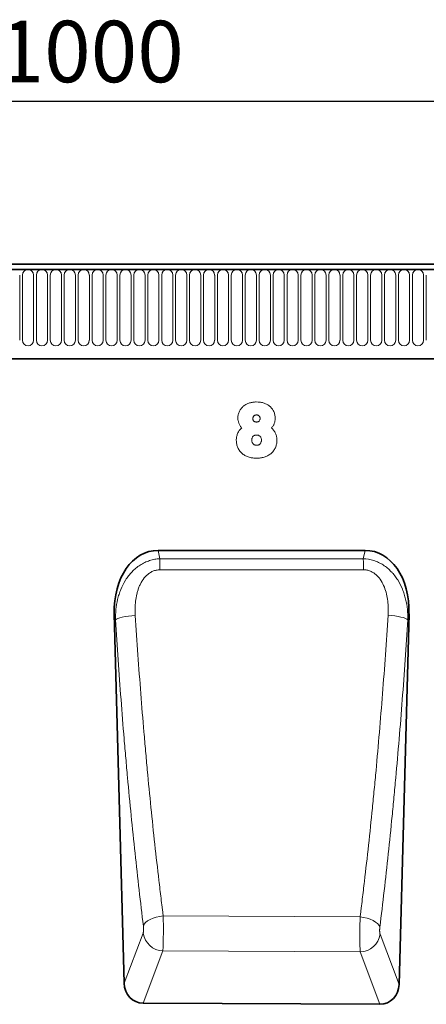
# Model space of a CAD drawing. Units: millimetres. Extents: x -596 to 1183, y -484 to 821.
# Drawn here: x 576 to 738, y 412 to 804 of the extents above; entities that cross this region are included whole.
import ezdxf

# ---------------------------------------------------------------- set-up
doc = ezdxf.new("R2010")
doc.units = ezdxf.units.MM
doc.linetypes.add('SLD-Durchgehend', pattern=[0])
for name, color, linetype, lineweight in [('133508', 7, 'Continuous', 25), ('DIMENSION', 3, 'Continuous', 25), ('TANGENT_EDGES', 4, 'Continuous', 25)]:
    doc.layers.add(name, color=color, linetype=linetype, lineweight=lineweight)
doc.styles.add('BEMSTIL', font='arial.ttf', dxfattribs={"width": 0.8})
doc.dimstyles.new('BEMASS$0', dxfattribs={"dimscale": 10, "dimtxt": 3.5, "dimasz": 3.5, "dimexe": 2, "dimexo": 0, "dimgap": 1, "dimtad": 1, "dimdec": 1, "dimtxsty": 'BEMSTIL', "dimcen": 3, "dimclrd": 3, "dimclre": 3, "dimclrt": 4, "dimadec": 0, "dimazin": 0, "dimtfac": 1, "dimtdec": 1, "dimtofl": 0, "dimtmove": 0, "dimatfit": 0, "dimfxl": 0, "dimtolj": 1, "dimlwd": -1, "dimlwe": -1, "dimarcsym": 0})

# ---------------------------------------------------------------- blocks, each defined once
blk = doc.blocks.new('*D35')
at = {"layer": 'Defpoints', "color": 0}
for p in [(1104.2, 771.96), (104.2, 686.46), (1104.2, 686.46)]:
    blk.add_point(p, dxfattribs=at)
at = {"layer": 'DIMENSION', "color": 3}
for p, q in [((104.2, 721.46), (104.2, 785.96)), ((1104.2, 721.46), (1104.2, 785.96)), ((128.7, 771.96), (1079.7, 771.96))]:
    blk.add_line(p, q, dxfattribs=at)
for points in [[(128.7, 776.04), (128.7, 767.88), (104.2, 771.96)], [(1079.7, 776.04), (1079.7, 767.88), (1104.2, 771.96)]]:
    blk.add_solid(points, dxfattribs=at)
at = {"layer": 'DIMENSION', "color": 4, "insert": (604.2, 803.98), "char_height": 24.5, "attachment_point": 2, "style": 'BEMSTIL'}
blk.add_mtext('\\A1;1000', dxfattribs=at)
blk = doc.blocks.new('1032374-M_D_FRONT VIEW')
at = {"layer": '133508', "linetype": 'SLD-Durchgehend', "lineweight": 35}
for p, q in [((1872.12, 1280.49), (873.12, 1280.49)), ((1871.62, 1282.62), (873.62, 1282.62)), ((903.62, 1244.82), (1742.62, 1244.82)), ((1481.94, 1168.48), (1399.53, 1168.48)), ((1382.01, 1143.15), (1385.94, 995.92)), ((1495.52, 995.45), (1499.47, 1143.15)), ((1487.91, 987.54), (1393.49, 988.01))]:
    blk.add_line(p, q, dxfattribs=at)
for centre, major_axis, ratio, start_param, end_param in [((1402.41, 1140.2), (5.69, -28), 0.699926, 3.000389, 4.466796), ((1479.07, 1140.2), (5.69, 28), 0.699926, 4.957982, 6.424389), ((1394.05, 996.73), (-3.13, -8.25), 0.90703, 5.137477, 6.610254), ((1487.42, 996.27), (-3.12, 8.25), 0.906501, 2.806676, 4.28852)]:
    blk.add_ellipse(centre, major_axis=major_axis, ratio=ratio, start_param=start_param, end_param=end_param, dxfattribs=at)
at = {"layer": 'TANGENT_EDGES', "linetype": 'SLD-Durchgehend', "lineweight": 18}
for p, q in [((873.62, 1280.49), (1871.62, 1280.49)), ((1344.33, 1278.24), (1344.33, 1252.24)), ((1345.41, 1252.24), (1345.41, 1278.24)), ((1349.88, 1278.24), (1349.88, 1252.24)), ((1350.96, 1252.24), (1350.96, 1278.24)), ((1355.43, 1278.24), (1355.43, 1252.24)), ((1356.51, 1252.24), (1356.51, 1278.24)), ((1360.98, 1278.24), (1360.98, 1252.24)), ((1362.06, 1252.24), (1362.06, 1278.24)), ((1366.53, 1278.24), (1366.53, 1252.24)), ((1367.61, 1252.24), (1367.61, 1278.24)), ((1372.08, 1278.24), (1372.08, 1252.24)), ((1373.16, 1278.24), (1373.16, 1252.24)), ((1377.63, 1252.24), (1377.63, 1278.24)), ((1378.71, 1278.24), (1378.71, 1252.24)), ((1383.18, 1252.24), (1383.18, 1278.24)), ((1384.26, 1278.24), (1384.26, 1252.24)), ((1388.73, 1252.24), (1388.73, 1278.24)), ((1389.81, 1278.24), (1389.81, 1252.24)), ((1394.28, 1252.24), (1394.28, 1278.24)), ((1395.36, 1278.24), (1395.36, 1252.24)), ((1399.83, 1252.24), (1399.83, 1278.24)), ((1400.91, 1278.24), (1400.91, 1252.24)), ((1405.38, 1252.24), (1405.38, 1278.24)), ((1406.46, 1278.24), (1406.46, 1252.24)), ((1410.93, 1252.24), (1410.93, 1278.24)), ((1412.01, 1278.24), (1412.01, 1252.24)), ((1416.48, 1252.24), (1416.48, 1278.24)), ((1417.56, 1278.24), (1417.56, 1252.24)), ((1422.03, 1252.24), (1422.03, 1278.24)), ((1423.11, 1278.24), (1423.11, 1252.24)), ((1427.58, 1252.24), (1427.58, 1278.24)), ((1428.66, 1278.24), (1428.66, 1252.24)), ((1433.13, 1252.24), (1433.13, 1278.24)), ((1434.21, 1278.24), (1434.21, 1252.24)), ((1438.68, 1252.24), (1438.68, 1278.24)), ((1439.76, 1278.24), (1439.76, 1252.24)), ((1444.23, 1252.24), (1444.23, 1278.24)), ((1445.31, 1278.24), (1445.31, 1252.24)), ((1449.78, 1252.24), (1449.78, 1278.24)), ((1450.86, 1278.24), (1450.86, 1252.24)), ((1455.33, 1252.24), (1455.33, 1278.24)), ((1456.41, 1278.24), (1456.41, 1252.24)), ((1460.88, 1252.24), (1460.88, 1278.24)), ((1461.96, 1278.24), (1461.96, 1252.24)), ((1466.43, 1252.24), (1466.43, 1278.24)), ((1467.51, 1278.24), (1467.51, 1252.24)), ((1471.98, 1252.24), (1471.98, 1278.24)), ((1473.06, 1278.24), (1473.06, 1252.24)), ((1477.53, 1252.24), (1477.53, 1278.24)), ((1478.61, 1278.24), (1478.61, 1252.24)), ((1483.08, 1252.24), (1483.08, 1278.24)), ((1484.16, 1278.24), (1484.16, 1252.24)), ((1488.63, 1252.24), (1488.63, 1278.24)), ((1489.71, 1278.24), (1489.71, 1252.24)), ((1494.18, 1252.24), (1494.18, 1278.24)), ((1495.26, 1278.24), (1495.26, 1252.24)), ((1499.73, 1252.24), (1499.73, 1278.24)), ((1500.81, 1278.24), (1500.81, 1252.24)), ((1505.28, 1252.24), (1505.28, 1278.24)), ((1506.36, 1278.24), (1506.36, 1252.24)), ((903.62, 1244.82), (1742.62, 1244.82)), ((1399.53, 1168.48), (1400.21, 1165.16)), ((1481.27, 1165.19), (1481.94, 1168.48)), ((1400.21, 1165.16), (1481.27, 1165.19)), ((1382.5, 1140.76), (1382.01, 1143.15)), ((1499.47, 1143.15), (1498.99, 1140.83)), ((1479.99, 1022.35), (1401.53, 1022.77)), ((1385.94, 995.92), (1393.53, 1015.91)), ((1487.94, 1015.5), (1495.52, 995.45)), ((1401.37, 1008.79), (1393.49, 988.01)), ((1401.37, 1008.79), (1480.03, 1008.38)), ((1487.91, 987.54), (1480.03, 1008.38))]:
    blk.add_line(p, q, dxfattribs=at)
at = {"layer": 'TANGENT_EDGES', "linetype": 'SLD-Durchgehend', "lineweight": 18, "flags": 128}
for points in [[(1400.21, 1165.16), (1400.21, 1164.7), (1400.21, 1164.2), (1400.21, 1163.68), (1400.21, 1163.13), (1400.21, 1162.56), (1400.21, 1161.97), (1400.21, 1161.36), (1400.21, 1160.74)], [(1481.27, 1165.19), (1481.27, 1164.73), (1481.28, 1164.23), (1481.28, 1163.71), (1481.28, 1163.16), (1481.28, 1162.59), (1481.28, 1161.99), (1481.28, 1161.39), (1481.28, 1160.77)], [(1481.28, 1160.77), (1465.28, 1160.76), (1400.21, 1160.74)], [(1382.5, 1140.76), (1382.85, 1141.05), (1383.43, 1141.34), (1384.23, 1141.62), (1385.21, 1141.87), (1386.36, 1142.1), (1387.63, 1142.3), (1388.98, 1142.45), (1390.38, 1142.56)], [(1498.99, 1140.83), (1498.64, 1141.12), (1498.06, 1141.4), (1497.26, 1141.68), (1496.28, 1141.93), (1495.14, 1142.16), (1493.87, 1142.35), (1492.52, 1142.51), (1491.12, 1142.61)], [(1393.63, 1018.71), (1393.95, 1019.41), (1394.52, 1020.1), (1395.31, 1020.74), (1396.3, 1021.33), (1397.45, 1021.85), (1398.74, 1022.26), (1400.11, 1022.58), (1401.53, 1022.77)], [(1487.84, 1018.3), (1487.52, 1019), (1486.96, 1019.68), (1486.17, 1020.32), (1485.19, 1020.91), (1484.05, 1021.42), (1482.77, 1021.84), (1481.4, 1022.15), (1479.99, 1022.35)]]:
    blk.add_lwpolyline(points, dxfattribs=at)
at = {"layer": 'TANGENT_EDGES', "linetype": 'SLD-Durchgehend', "lineweight": 18}
for centre, radius, start, end in [((1347.64, 1278.24), 2.23, 0, 180), ((1353.19, 1278.24), 2.23, 0, 180), ((1358.74, 1278.24), 2.23, 0, 180), ((1364.29, 1278.24), 2.23, 0, 180), ((1369.84, 1278.24), 2.23, 0, 180), ((1375.39, 1278.24), 2.23, 0, 180), ((1380.94, 1278.24), 2.23, 0, 180), ((1386.49, 1278.24), 2.23, 0, 180), ((1392.04, 1278.24), 2.23, 0, 180), ((1397.59, 1278.24), 2.23, 0, 180), ((1403.14, 1278.24), 2.23, 0, 180), ((1408.69, 1278.24), 2.23, 0, 180), ((1414.24, 1278.24), 2.23, 0, 180), ((1419.79, 1278.24), 2.23, 0, 180), ((1425.34, 1278.24), 2.23, 0, 180), ((1430.89, 1278.24), 2.23, 0, 180), ((1436.44, 1278.24), 2.23, 0, 180), ((1441.99, 1278.24), 2.23, 0, 180), ((1447.54, 1278.24), 2.23, 0, 180), ((1453.09, 1278.24), 2.23, 0, 180), ((1458.64, 1278.24), 2.23, 0, 180), ((1464.19, 1278.24), 2.23, 0, 180), ((1469.74, 1278.24), 2.23, 0, 180), ((1475.29, 1278.24), 2.23, 0, 180), ((1480.84, 1278.24), 2.23, 0, 180), ((1486.39, 1278.24), 2.23, 0, 180), ((1491.94, 1278.24), 2.23, 0, 180), ((1497.49, 1278.24), 2.23, 0, 180), ((1503.04, 1278.24), 2.23, 0, 180), ((1347.64, 1252.24), 2.23, 180, 0), ((1353.19, 1252.24), 2.23, 180, 0), ((1358.74, 1252.24), 2.23, 180, 0), ((1364.29, 1252.24), 2.23, 180, 0), ((1369.84, 1252.24), 2.23, 180, 0), ((1375.39, 1252.24), 2.23, 180, 0), ((1380.94, 1252.24), 2.23, 180, 0), ((1386.49, 1252.24), 2.23, 180, 0), ((1392.04, 1252.24), 2.23, 180, 0), ((1397.59, 1252.24), 2.23, 180, 0), ((1403.14, 1252.24), 2.23, 180, 0), ((1408.69, 1252.24), 2.23, 180, 0), ((1414.24, 1252.24), 2.23, 180, 0), ((1419.79, 1252.24), 2.23, 180, 0), ((1425.34, 1252.24), 2.23, 180, 0), ((1430.89, 1252.24), 2.23, 180, 0), ((1436.44, 1252.24), 2.23, 180, 0), ((1441.99, 1252.24), 2.23, 180, 0), ((1447.54, 1252.24), 2.23, 180, 0), ((1453.09, 1252.24), 2.23, 180, 0), ((1458.64, 1252.24), 2.23, 180, 0), ((1464.19, 1252.24), 2.23, 180, 0), ((1469.74, 1252.24), 2.23, 180, 0), ((1475.29, 1252.24), 2.23, 180, 0), ((1480.84, 1252.24), 2.23, 180, 0), ((1486.39, 1252.24), 2.23, 180, 0), ((1491.94, 1252.24), 2.23, 180, 0), ((1497.49, 1252.24), 2.23, 180, 0), ((1503.04, 1252.24), 2.23, 180, 0), ((1401.74, 1017.07), 8.29, 188.0013, 267.4533), ((1479.73, 1016.67), 8.29, 272.0631, 351.9512)]:
    blk.add_arc(centre, radius, start, end, dxfattribs=at)
for points, knots in [([(1431.28, 1221.33), (1431.28, 1221.56), (1431.29, 1221.79), (1431.34, 1222.24), (1431.38, 1222.46), (1431.48, 1222.89), (1431.54, 1223.11), (1431.7, 1223.53), (1431.79, 1223.74), (1432.08, 1224.35), (1432.32, 1224.73), (1432.74, 1225.26), (1432.9, 1225.43), (1433.22, 1225.75), (1433.39, 1225.9), (1433.91, 1226.32), (1434.29, 1226.56), (1435.09, 1226.98), (1435.51, 1227.15), (1436.36, 1227.41), (1436.81, 1227.51), (1437.48, 1227.6), (1437.7, 1227.62), (1438.16, 1227.65), (1438.38, 1227.66), (1438.61, 1227.66)], [0, 0, 0, 0, 0.0625, 0.0625, 0.125, 0.125, 0.1875, 0.1875, 0.25, 0.25, 0.375, 0.375, 0.4375, 0.4375, 0.5, 0.5, 0.625, 0.625, 0.75, 0.75, 0.875, 0.875, 0.9375, 0.9375, 1, 1, 1, 1]), ([(1438.61, 1227.66), (1439.07, 1227.65), (1439.54, 1227.64), (1440.46, 1227.52), (1440.91, 1227.43), (1441.8, 1227.17), (1442.24, 1227), (1443.07, 1226.59), (1443.46, 1226.35), (1444.01, 1225.91), (1444.19, 1225.76), (1444.52, 1225.43), (1444.68, 1225.25), (1445.11, 1224.71), (1445.36, 1224.32), (1445.66, 1223.69), (1445.74, 1223.47), (1445.89, 1223.03), (1445.95, 1222.8), (1446.05, 1222.35), (1446.09, 1222.12), (1446.14, 1221.65), (1446.14, 1221.42), (1446.15, 1221.18)], [0, 0, 0, 0, 0.125, 0.125, 0.25, 0.25, 0.375, 0.375, 0.5, 0.5, 0.5625, 0.5625, 0.625, 0.625, 0.75, 0.75, 0.8125, 0.8125, 0.875, 0.875, 0.9375, 0.9375, 1, 1, 1, 1]), ([(1432.81, 1217.29), (1432.55, 1217.56), (1432.33, 1217.85), (1432.04, 1218.32), (1431.94, 1218.48), (1431.78, 1218.81), (1431.71, 1218.98), (1431.52, 1219.5), (1431.42, 1219.86), (1431.33, 1220.4), (1431.31, 1220.59), (1431.29, 1220.96), (1431.28, 1221.14), (1431.28, 1221.33)], [0, 0, 0, 0, 0.25, 0.25, 0.375, 0.375, 0.5, 0.5, 0.75, 0.75, 0.875, 0.875, 1, 1, 1, 1]), ([(1438.67, 1222.49), (1438.57, 1222.49), (1438.48, 1222.48), (1438.29, 1222.45), (1438.19, 1222.43), (1438.01, 1222.37), (1437.92, 1222.33), (1437.76, 1222.22), (1437.68, 1222.15), (1437.55, 1222.01), (1437.49, 1221.93), (1437.4, 1221.76), (1437.37, 1221.67), (1437.31, 1221.48), (1437.29, 1221.39), (1437.27, 1221.2), (1437.26, 1221.1), (1437.26, 1221)], [0, 0, 0, 0, 0.125, 0.125, 0.25, 0.25, 0.375, 0.375, 0.5, 0.5, 0.625, 0.625, 0.75, 0.75, 0.875, 0.875, 1, 1, 1, 1]), ([(1437.26, 1221), (1437.26, 1220.91), (1437.27, 1220.81), (1437.29, 1220.63), (1437.32, 1220.54), (1437.39, 1220.37), (1437.44, 1220.28), (1437.54, 1220.13), (1437.61, 1220.06), (1437.75, 1219.94), (1437.83, 1219.88), (1437.99, 1219.79), (1438.08, 1219.76), (1438.26, 1219.7), (1438.35, 1219.69), (1438.54, 1219.67), (1438.63, 1219.67), (1438.73, 1219.66)], [0, 0, 0, 0, 0.125, 0.125, 0.25, 0.25, 0.375, 0.375, 0.5, 0.5, 0.625, 0.625, 0.75, 0.75, 0.875, 0.875, 1, 1, 1, 1]), ([(1440.13, 1221.03), (1440.13, 1221.13), (1440.13, 1221.23), (1440.11, 1221.37), (1440.1, 1221.42), (1440.08, 1221.51), (1440.06, 1221.56), (1440.01, 1221.7), (1439.97, 1221.79), (1439.89, 1221.91), (1439.87, 1221.95), (1439.81, 1222.03), (1439.78, 1222.07), (1439.67, 1222.17), (1439.59, 1222.22), (1439.42, 1222.33), (1439.34, 1222.37), (1439.16, 1222.44), (1439.06, 1222.46), (1438.87, 1222.48), (1438.77, 1222.48), (1438.67, 1222.49)], [0, 0, 0, 0, 0.125, 0.125, 0.1875, 0.1875, 0.25, 0.25, 0.375, 0.375, 0.4375, 0.4375, 0.5, 0.5, 0.625, 0.625, 0.75, 0.75, 0.875, 0.875, 1, 1, 1, 1]), ([(1438.73, 1219.66), (1438.82, 1219.66), (1438.91, 1219.67), (1439.1, 1219.69), (1439.19, 1219.71), (1439.36, 1219.77), (1439.45, 1219.81), (1439.61, 1219.9), (1439.69, 1219.96), (1439.89, 1220.15), (1439.99, 1220.31), (1440.08, 1220.57), (1440.1, 1220.66), (1440.13, 1220.85), (1440.13, 1220.94), (1440.13, 1221.03)], [0, 0, 0, 0, 0.125, 0.125, 0.25, 0.25, 0.375, 0.375, 0.5, 0.5, 0.75, 0.75, 0.875, 0.875, 1, 1, 1, 1]), ([(1446.15, 1221.18), (1446.14, 1221), (1446.14, 1220.82), (1446.11, 1220.47), (1446.09, 1220.29), (1446, 1219.77), (1445.9, 1219.43), (1445.71, 1218.93), (1445.64, 1218.76), (1445.48, 1218.44), (1445.39, 1218.29), (1445.11, 1217.84), (1444.89, 1217.56), (1444.64, 1217.3)], [0, 0, 0, 0, 0.125, 0.125, 0.25, 0.25, 0.5, 0.5, 0.625, 0.625, 0.75, 0.75, 1, 1, 1, 1]), ([(1430.65, 1212.36), (1430.65, 1212.59), (1430.66, 1212.82), (1430.7, 1213.28), (1430.73, 1213.51), (1430.81, 1213.97), (1430.86, 1214.2), (1430.99, 1214.65), (1431.07, 1214.87), (1431.25, 1215.29), (1431.35, 1215.5), (1431.58, 1215.9), (1431.71, 1216.1), (1431.99, 1216.47), (1432.14, 1216.65), (1432.46, 1216.98), (1432.63, 1217.15), (1432.81, 1217.29)], [0, 0, 0, 0, 0.125, 0.125, 0.25, 0.25, 0.375, 0.375, 0.5, 0.5, 0.625, 0.625, 0.75, 0.75, 0.875, 0.875, 1, 1, 1, 1]), ([(1444.64, 1217.3), (1445, 1217), (1445.32, 1216.66), (1445.87, 1215.93), (1446.11, 1215.52), (1446.48, 1214.68), (1446.61, 1214.23), (1446.74, 1213.55), (1446.77, 1213.32), (1446.81, 1212.85), (1446.82, 1212.62), (1446.83, 1212.39)], [0, 0, 0, 0, 0.25, 0.25, 0.5, 0.5, 0.75, 0.75, 0.875, 0.875, 1, 1, 1, 1]), ([(1438.67, 1214.49), (1438.54, 1214.48), (1438.41, 1214.48), (1438.21, 1214.45), (1438.15, 1214.43), (1438.03, 1214.4), (1437.96, 1214.38), (1437.78, 1214.31), (1437.67, 1214.25), (1437.46, 1214.1), (1437.36, 1214.02), (1437.18, 1213.83), (1437.11, 1213.72), (1436.99, 1213.49), (1436.95, 1213.37), (1436.88, 1213.12), (1436.86, 1212.99), (1436.83, 1212.74), (1436.83, 1212.61), (1436.83, 1212.48)], [0, 0, 0, 0, 0.125, 0.125, 0.1875, 0.1875, 0.25, 0.25, 0.375, 0.375, 0.5, 0.5, 0.625, 0.625, 0.75, 0.75, 0.875, 0.875, 1, 1, 1, 1]), ([(1440.65, 1212.5), (1440.65, 1212.63), (1440.64, 1212.76), (1440.61, 1213.03), (1440.58, 1213.16), (1440.5, 1213.41), (1440.45, 1213.53), (1440.35, 1213.7), (1440.31, 1213.76), (1440.23, 1213.87), (1440.18, 1213.92), (1440.04, 1214.06), (1439.94, 1214.14), (1439.7, 1214.27), (1439.58, 1214.32), (1439.33, 1214.41), (1439.2, 1214.44), (1438.93, 1214.48), (1438.8, 1214.48), (1438.67, 1214.49)], [0, 0, 0, 0, 0.125, 0.125, 0.25, 0.25, 0.375, 0.375, 0.4375, 0.4375, 0.5, 0.5, 0.625, 0.625, 0.75, 0.75, 0.875, 0.875, 1, 1, 1, 1]), ([(1438.77, 1205.24), (1438.51, 1205.24), (1438.26, 1205.24), (1437.76, 1205.27), (1437.5, 1205.3), (1436.76, 1205.39), (1436.26, 1205.49), (1435.54, 1205.7), (1435.3, 1205.79), (1434.82, 1205.97), (1434.59, 1206.07), (1434.15, 1206.3), (1433.93, 1206.43), (1433.5, 1206.7), (1433.3, 1206.85), (1432.9, 1207.17), (1432.71, 1207.35), (1432.36, 1207.71), (1432.19, 1207.9), (1431.89, 1208.3), (1431.75, 1208.51), (1431.49, 1208.94), (1431.37, 1209.17), (1431.06, 1209.86), (1430.91, 1210.34), (1430.75, 1211.09), (1430.71, 1211.34), (1430.67, 1211.85), (1430.66, 1212.1), (1430.65, 1212.36)], [0, 0, 0, 0, 0.0625, 0.0625, 0.125, 0.125, 0.25, 0.25, 0.3125, 0.3125, 0.375, 0.375, 0.4375, 0.4375, 0.5, 0.5, 0.5625, 0.5625, 0.625, 0.625, 0.6875, 0.6875, 0.75, 0.75, 0.875, 0.875, 0.9375, 0.9375, 1, 1, 1, 1]), ([(1436.83, 1212.48), (1436.83, 1212.35), (1436.83, 1212.21), (1436.87, 1211.95), (1436.9, 1211.82), (1436.97, 1211.57), (1437.03, 1211.44), (1437.16, 1211.21), (1437.23, 1211.11), (1437.41, 1210.91), (1437.51, 1210.82), (1437.72, 1210.66), (1437.84, 1210.6), (1438.09, 1210.5), (1438.21, 1210.47), (1438.47, 1210.42), (1438.61, 1210.42), (1438.74, 1210.41)], [0, 0, 0, 0, 0.125, 0.125, 0.25, 0.25, 0.375, 0.375, 0.5, 0.5, 0.625, 0.625, 0.75, 0.75, 0.875, 0.875, 1, 1, 1, 1]), ([(1438.74, 1210.41), (1438.87, 1210.42), (1439.01, 1210.42), (1439.27, 1210.47), (1439.4, 1210.5), (1439.65, 1210.6), (1439.76, 1210.67), (1439.98, 1210.82), (1440.08, 1210.91), (1440.25, 1211.12), (1440.33, 1211.23), (1440.45, 1211.46), (1440.5, 1211.58), (1440.58, 1211.84), (1440.61, 1211.97), (1440.64, 1212.23), (1440.65, 1212.37), (1440.65, 1212.5)], [0, 0, 0, 0, 0.125, 0.125, 0.25, 0.25, 0.375, 0.375, 0.5, 0.5, 0.625, 0.625, 0.75, 0.75, 0.875, 0.875, 1, 1, 1, 1]), ([(1446.83, 1212.39), (1446.82, 1212.13), (1446.81, 1211.88), (1446.76, 1211.37), (1446.72, 1211.12), (1446.62, 1210.63), (1446.56, 1210.39), (1446.41, 1209.91), (1446.31, 1209.67), (1446.11, 1209.21), (1445.99, 1208.99), (1445.74, 1208.55), (1445.6, 1208.34), (1445.29, 1207.94), (1445.13, 1207.74), (1444.78, 1207.38), (1444.59, 1207.21), (1444.2, 1206.88), (1443.99, 1206.73), (1443.57, 1206.46), (1443.35, 1206.33), (1442.91, 1206.1), (1442.68, 1205.99), (1442.22, 1205.81), (1441.97, 1205.72), (1441.25, 1205.5), (1440.76, 1205.4), (1440.02, 1205.3), (1439.77, 1205.28), (1439.27, 1205.24), (1439.02, 1205.24), (1438.77, 1205.24)], [0, 0, 0, 0, 0.0625, 0.0625, 0.125, 0.125, 0.1875, 0.1875, 0.25, 0.25, 0.3125, 0.3125, 0.375, 0.375, 0.4375, 0.4375, 0.5, 0.5, 0.5625, 0.5625, 0.625, 0.625, 0.6875, 0.6875, 0.75, 0.75, 0.875, 0.875, 0.9375, 0.9375, 1, 1, 1, 1]), ([(1382.5, 1140.76), (1382.47, 1142.16), (1382.53, 1143.54), (1382.81, 1146.28), (1383.04, 1147.63), (1383.52, 1149.64), (1383.71, 1150.3), (1384.13, 1151.62), (1384.36, 1152.28), (1385.16, 1154.22), (1385.78, 1155.47), (1386.9, 1157.24), (1387.3, 1157.81), (1388.15, 1158.92), (1388.61, 1159.45), (1389.57, 1160.46), (1390.08, 1160.93), (1391.15, 1161.83), (1391.72, 1162.25), (1392.9, 1163.01), (1393.5, 1163.35), (1394.77, 1163.95), (1395.42, 1164.21), (1396.76, 1164.64), (1397.43, 1164.81), (1398.81, 1165.05), (1399.51, 1165.13), (1400.21, 1165.16)], [0, 0, 0, 0, 0.125, 0.125, 0.25, 0.25, 0.3125, 0.3125, 0.375, 0.375, 0.5, 0.5, 0.5625, 0.5625, 0.625, 0.625, 0.6875, 0.6875, 0.75, 0.75, 0.8125, 0.8125, 0.875, 0.875, 0.9375, 0.9375, 1, 1, 1, 1]), ([(1481.27, 1165.19), (1482.68, 1165.14), (1484.05, 1164.89), (1486.06, 1164.25), (1486.71, 1163.99), (1487.97, 1163.39), (1488.58, 1163.05), (1489.47, 1162.48), (1489.76, 1162.28), (1490.32, 1161.86), (1490.6, 1161.65), (1491.4, 1160.98), (1491.91, 1160.5), (1492.63, 1159.75), (1492.87, 1159.49), (1493.33, 1158.96), (1493.55, 1158.69), (1494.19, 1157.86), (1494.59, 1157.29), (1495.69, 1155.53), (1496.32, 1154.29), (1497.11, 1152.36), (1497.35, 1151.7), (1497.78, 1150.37), (1497.96, 1149.71), (1498.45, 1147.7), (1498.68, 1146.34), (1498.96, 1143.61), (1499.02, 1142.22), (1498.99, 1140.83)], [0, 0, 0, 0, 0.125, 0.125, 0.1875, 0.1875, 0.25, 0.25, 0.28125, 0.28125, 0.3125, 0.3125, 0.375, 0.375, 0.40625, 0.40625, 0.4375, 0.4375, 0.5, 0.5, 0.625, 0.625, 0.6875, 0.6875, 0.75, 0.75, 0.875, 0.875, 1, 1, 1, 1]), ([(1400.21, 1160.74), (1399.97, 1160.74), (1399.72, 1160.73), (1399.23, 1160.68), (1398.99, 1160.64), (1398.29, 1160.5), (1397.82, 1160.36), (1397.15, 1160.07), (1396.93, 1159.96), (1396.5, 1159.73), (1396.29, 1159.61), (1395.69, 1159.2), (1395.31, 1158.9), (1394.24, 1157.91), (1393.65, 1157.15), (1392.88, 1155.93), (1392.64, 1155.51), (1392.22, 1154.65), (1392.02, 1154.21), (1391.67, 1153.32), (1391.52, 1152.87), (1391.23, 1151.96), (1391.11, 1151.49), (1390.78, 1150.09), (1390.62, 1149.16), (1390.29, 1146.35), (1390.25, 1144.46), (1390.38, 1142.56)], [0, 0, 0, 0, 0.03125, 0.03125, 0.0625, 0.0625, 0.125, 0.125, 0.15625, 0.15625, 0.1875, 0.1875, 0.25, 0.25, 0.375, 0.375, 0.4375, 0.4375, 0.5, 0.5, 0.5625, 0.5625, 0.625, 0.625, 0.75, 0.75, 1, 1, 1, 1]), ([(1491.12, 1142.61), (1491.24, 1144.51), (1491.21, 1146.4), (1490.87, 1149.22), (1490.71, 1150.15), (1490.27, 1152.02), (1489.99, 1152.93), (1489.29, 1154.7), (1488.87, 1155.56), (1487.84, 1157.19), (1487.24, 1157.94), (1486.18, 1158.93), (1485.8, 1159.24), (1484.99, 1159.77), (1484.57, 1160), (1483.89, 1160.29), (1483.66, 1160.37), (1483.2, 1160.52), (1482.96, 1160.58), (1482.25, 1160.72), (1481.77, 1160.77), (1481.28, 1160.77)], [0, 0, 0, 0, 0.25, 0.25, 0.375, 0.375, 0.5, 0.5, 0.625, 0.625, 0.75, 0.75, 0.8125, 0.8125, 0.875, 0.875, 0.90625, 0.90625, 0.9375, 0.9375, 1, 1, 1, 1]), ([(1390.38, 1142.56), (1391.04, 1132.07), (1391.78, 1121.69), (1392.98, 1106.29), (1393.4, 1101.18), (1394.05, 1093.56), (1394.27, 1091.02), (1394.72, 1085.98), (1394.95, 1083.46), (1395.65, 1075.94), (1396.13, 1070.97), (1397.13, 1061.1), (1397.64, 1056.2), (1398.7, 1046.49), (1399.25, 1041.68), (1400.09, 1034.54), (1400.37, 1032.17), (1400.8, 1028.63), (1401.02, 1026.87), (1401.23, 1025.11), (1401.38, 1023.94), (1401.45, 1023.35), (1401.53, 1022.77)], [0, 0, 0, 0, 0.25, 0.25, 0.375, 0.375, 0.4375, 0.4375, 0.5, 0.5, 0.625, 0.625, 0.75, 0.75, 0.875, 0.875, 0.9375, 0.9375, 0.96875, 0.984375, 0.984375, 1, 1, 1, 1]), ([(1479.99, 1022.35), (1480.06, 1022.94), (1480.14, 1023.52), (1480.28, 1024.7), (1480.5, 1026.46), (1481.01, 1030.6), (1481.43, 1034.16), (1482.27, 1041.33), (1482.81, 1046.15), (1483.87, 1055.89), (1484.38, 1060.8), (1485.13, 1068.23), (1485.37, 1070.72), (1485.85, 1075.72), (1486.09, 1078.23), (1486.79, 1085.77), (1487.24, 1090.84), (1488.11, 1101.04), (1488.52, 1106.17), (1489.72, 1121.66), (1490.46, 1132.08), (1491.12, 1142.61)], [0, 0, 0, 0, 0.015625, 0.015625, 0.03125, 0.0625, 0.125, 0.125, 0.25, 0.25, 0.375, 0.375, 0.4375, 0.4375, 0.5, 0.5, 0.625, 0.625, 0.75, 0.75, 1, 1, 1, 1]), ([(1393.63, 1018.71), (1392.45, 1028.23), (1391.34, 1037.94), (1389.75, 1052.77), (1389.24, 1057.77), (1388.24, 1067.83), (1387.76, 1072.89), (1387.06, 1080.55), (1386.83, 1083.11), (1386.38, 1088.26), (1386.16, 1090.84), (1385.51, 1098.6), (1385.1, 1103.81), (1383.9, 1119.5), (1383.16, 1130.08), (1382.5, 1140.76)], [0, 0, 0, 0, 0.25, 0.25, 0.375, 0.375, 0.5, 0.5, 0.5625, 0.5625, 0.625, 0.625, 0.75, 0.75, 1, 1, 1, 1]), ([(1498.99, 1140.83), (1498.33, 1130.1), (1497.59, 1119.48), (1496.39, 1103.7), (1495.97, 1098.47), (1495.1, 1088.08), (1494.65, 1082.92), (1493.95, 1075.23), (1493.72, 1072.68), (1493.23, 1067.59), (1492.99, 1065.05), (1492.24, 1057.48), (1491.73, 1052.47), (1490.14, 1037.59), (1489.02, 1027.86), (1487.84, 1018.3)], [0, 0, 0, 0, 0.25, 0.25, 0.375, 0.375, 0.5, 0.5, 0.5625, 0.5625, 0.625, 0.625, 0.75, 0.75, 1, 1, 1, 1]), ([(1401.53, 1022.77), (1401.53, 1022.69), (1401.53, 1022.62), (1401.53, 1022.46), (1401.54, 1022.23), (1401.54, 1021.99), (1401.55, 1021.51), (1401.55, 1021.19), (1401.56, 1020.53), (1401.57, 1020.19), (1401.57, 1019.51), (1401.57, 1019.16), (1401.58, 1018.13), (1401.58, 1017.44), (1401.57, 1016.4), (1401.57, 1016.06), (1401.57, 1015.38), (1401.57, 1015.05), (1401.56, 1014.4), (1401.55, 1014.08), (1401.54, 1013.45), (1401.54, 1013.14), (1401.52, 1012.24), (1401.51, 1011.69), (1401.48, 1010.93), (1401.47, 1010.68), (1401.46, 1010.22), (1401.45, 1010.01), (1401.43, 1009.61), (1401.42, 1009.42), (1401.4, 1009.17), (1401.4, 1009.09), (1401.39, 1008.97), (1401.38, 1008.93), (1401.38, 1008.86), (1401.38, 1008.82), (1401.37, 1008.79)], [0, 0, 0, 0, 0.015625, 0.015625, 0.03125, 0.0625, 0.0625, 0.125, 0.125, 0.1875, 0.1875, 0.25, 0.25, 0.375, 0.375, 0.4375, 0.4375, 0.5, 0.5, 0.5625, 0.5625, 0.625, 0.625, 0.75, 0.75, 0.8125, 0.8125, 0.875, 0.875, 0.9375, 0.9375, 0.96875, 0.96875, 0.984375, 0.984375, 1, 1, 1, 1]), ([(1480.03, 1008.38), (1480.02, 1008.41), (1480.02, 1008.45), (1480.02, 1008.52), (1480.01, 1008.64), (1480, 1008.76), (1479.99, 1009.01), (1479.98, 1009.2), (1479.96, 1009.6), (1479.96, 1009.81), (1479.94, 1010.27), (1479.94, 1010.51), (1479.92, 1011.28), (1479.91, 1011.83), (1479.9, 1012.72), (1479.9, 1013.03), (1479.89, 1013.66), (1479.89, 1013.98), (1479.89, 1014.64), (1479.89, 1014.97), (1479.89, 1015.64), (1479.89, 1015.99), (1479.9, 1017.02), (1479.9, 1017.71), (1479.92, 1018.74), (1479.92, 1019.09), (1479.93, 1019.77), (1479.94, 1020.11), (1479.95, 1020.77), (1479.96, 1021.09), (1479.97, 1021.57), (1479.97, 1021.73), (1479.98, 1021.96), (1479.98, 1022.04), (1479.99, 1022.2), (1479.99, 1022.28), (1479.99, 1022.35)], [0, 0, 0, 0, 0.015625, 0.015625, 0.03125, 0.0625, 0.0625, 0.125, 0.125, 0.1875, 0.1875, 0.25, 0.25, 0.375, 0.375, 0.4375, 0.4375, 0.5, 0.5, 0.5625, 0.5625, 0.625, 0.625, 0.75, 0.75, 0.8125, 0.8125, 0.875, 0.875, 0.9375, 0.9375, 0.96875, 0.96875, 0.984375, 0.984375, 1, 1, 1, 1]), ([(1393.53, 1015.91), (1393.56, 1015.97), (1393.57, 1016.04), (1393.61, 1016.2), (1393.63, 1016.29), (1393.65, 1016.49), (1393.67, 1016.6), (1393.68, 1016.84), (1393.69, 1016.97), (1393.7, 1017.23), (1393.7, 1017.37), (1393.7, 1017.64), (1393.7, 1017.78), (1393.69, 1018.06), (1393.68, 1018.2), (1393.66, 1018.46), (1393.64, 1018.59), (1393.63, 1018.71)], [0, 0, 0, 0, 0.125, 0.125, 0.25, 0.25, 0.375, 0.375, 0.5, 0.5, 0.625, 0.625, 0.75, 0.75, 0.875, 0.875, 1, 1, 1, 1]), ([(1487.84, 1018.3), (1487.83, 1018.18), (1487.82, 1018.05), (1487.79, 1017.79), (1487.79, 1017.65), (1487.77, 1017.37), (1487.77, 1017.23), (1487.77, 1016.96), (1487.77, 1016.82), (1487.78, 1016.56), (1487.79, 1016.43), (1487.81, 1016.19), (1487.82, 1016.08), (1487.85, 1015.88), (1487.86, 1015.79), (1487.9, 1015.63), (1487.92, 1015.56), (1487.94, 1015.5)], [0, 0, 0, 0, 0.125, 0.125, 0.25, 0.25, 0.375, 0.375, 0.5, 0.5, 0.625, 0.625, 0.75, 0.75, 0.875, 0.875, 1, 1, 1, 1])]:
    blk.add_open_spline(points, degree=3, knots=knots, dxfattribs=at)

msp = doc.modelspace()

# ---------------------------------------------------------------- block references
at = {"layer": '133508', "color": 0}
msp.add_blockref('1032374-M_D_FRONT VIEW', (-768.42, -575.66), dxfattribs=at)

# ---------------------------------------------------------------- dimensions: what is measured, and where the dimension line sits
at = {"layer": 'DIMENSION'}
dim = msp.add_linear_dim(base=(1104.2, 771.96), p1=(104.2, 686.46), p2=(1104.2, 686.46), dimstyle='BEMASS$0', override={"dimscale": 7, "dimexo": 5, "dimtad": 3, "dimdec": 0, "dimdle": 1, "dimtofl": 1, "dimtfill": 1}, dxfattribs=at)
dim.commit()
dim.dimension.update_dxf_attribs({"geometry": '*D35', "text_midpoint": (604.2, 771.96), "dimtype": 160})

doc.saveas('drawing.dxf')
